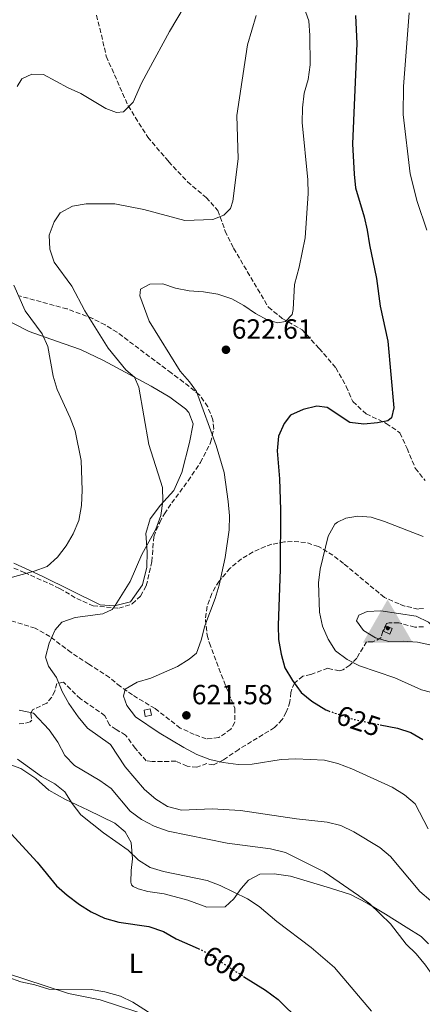
# Model space of a CAD drawing. Units: metres. Extents: x 604281 to 607736, y 4713023 to 4715414.
# Drawn here: x 606349 to 606494, y 4714076 to 4714432 of the extents above; entities that cross this region are included whole.
import ezdxf
from ezdxf.enums import TextEntityAlignment as Align

# ---------------------------------------------------------------- set-up
doc = ezdxf.new("R2010")
doc.units = ezdxf.units.M
doc.header["$MEASUREMENT"] = 0
doc.linetypes.add('DGN Style 3', pattern=[2.435891, 1.739922, -0.695969])
doc.linetypes.add('DGN Style 5', pattern=[1.217945, 0.521977, -0.695969])
for name, color, linetype, lineweight in [('Caseta-cabaña', 1, 'Continuous', 0), ('Cota de curva de nivel directora', 7, 'Continuous', 0), ('Cota de punto acotado terreno', 7, 'Continuous', 0), ('Curva de nivel directora', 30, 'Continuous', 30), ('Curva de nivel directora no vista', 30, 'DGN Style 5', 30), ('Curva de nivel intermedia', 30, 'Continuous', 0), ('Etiqueta de uso rústico', 92, 'Continuous', 0), ('Fuente-manantial-naciente', 7, 'Continuous', 0), ('Línea de cambio de uso (parcela vista)', 92, 'Continuous', 0), ('Pozo puntual', 7, 'Continuous', 0), ('Punto acotado terreno (símbolo)', 7, 'Continuous', 0), ('Senda', 7, 'DGN Style 3', 0), ('Vértice Red Regente', 7, 'Continuous', 0), ('Zona arbolada', 92, 'DGN Style 3', 0)]:
    doc.layers.add(name, color=color, linetype=linetype, lineweight=lineweight)
doc.styles.add('Style-Arial', font='arial.ttf')

# ---------------------------------------------------------------- blocks, each defined once
blk = doc.blocks.new('5PATER')
at = {"layer": 'Fuente-manantial-naciente', "linetype": 'Continuous', "lineweight": 0}
h = blk.add_hatch(color=51, dxfattribs=at)
edge = h.paths.add_edge_path()
edge.add_ellipse((0, 0), major_axis=(-0.11, -0.111), ratio=0.999422, start_angle=0, end_angle=360)
blk = doc.blocks.new('5VGRR')
at = {"layer": 'Pozo puntual', "linetype": 'Continuous', "lineweight": 0}
for color, points in [(111, [(-0.9, -0.522), (-0.005, 1.038), (-0.005, 0.518), (-0.455, -0.262), (-0.005, -0.262), (0.005, -0.522)]), (7, [(-0.005, -0.262), (-0.005, -0.077), (-0.004, -0.075, -0.952348), (-0.004, 0.075), (-0.005, 0.073), (-0.005, 0.518), (-0.455, -0.262)]), (7, [(-0.005, -0.262), (0.445, -0.262), (-0.005, 0.518), (-0.005, 0.073), (-0.004, 0.075, -1.050273), (-0.004, -0.075), (-0.005, -0.077)])]:
    blk.add_hatch(color=color, dxfattribs=at).paths.add_polyline_path(points)
at = {"layer": 'Pozo puntual', "linetype": 'Continuous', "lineweight": 0, "extrusion": (0, 0, -1)}
blk.add_hatch(color=111, dxfattribs=at).paths.add_polyline_path([(-0.9, -0.522), (0.005, 1.038), (0.005, 0.518), (-0.445, -0.262), (0.005, -0.262), (-0.005, -0.522)])
at = {"layer": 'Pozo puntual', "linetype": 'Continuous', "lineweight": 0}
h = blk.add_hatch(color=1, dxfattribs=at)
edge = h.paths.add_edge_path()
edge.add_arc((0, 0), 0.075, 0, 360)

msp = doc.modelspace()

# ---------------------------------------------------------------- linework, layer by layer
at = {"layer": 'Caseta-cabaña', "color": 1, "linetype": 'Continuous', "lineweight": 0, "flags": 128}
for points, elevation in [([(606483.39, 4714211.8), (606482.5, 4714209.79), (606480.19, 4714210.81), (606481.08, 4714212.82), (606483.39, 4714211.8)], 636.78), ([(606396.49, 4714180.46), (606394.22, 4714180.02), (606393.78, 4714182.3), (606396.05, 4714182.74), (606396.49, 4714180.46)], 621.99)]:
    msp.add_lwpolyline(points, close=True, dxfattribs=dict(at, elevation=elevation))
for points, elevation in [([(606482.5, 4714209.79), (606480.19, 4714210.81), (606481.08, 4714212.82), (606483.39, 4714211.8), (606482.5, 4714209.79)], 636.78), ([(606394.22, 4714180.02), (606393.78, 4714182.3), (606396.05, 4714182.74), (606396.49, 4714180.46), (606394.22, 4714180.02)], 621.99)]:
    msp.add_lwpolyline(points, dxfattribs=dict(at, elevation=elevation))
at = {"layer": 'Curva de nivel directora', "color": 30, "linetype": 'Continuous', "lineweight": 30, "flags": 128}
for points, elevation in [([(606470.16, 4714433.21), (606470.54, 4714423.09), (606469.08, 4714386.8), (606469.65, 4714375.94), (606470.15, 4714370.96), (606473.29, 4714360.53), (606474.32, 4714355.64), (606475.1, 4714350.42), (606477.7, 4714338.2), (606479.04, 4714328.24), (606481.73, 4714315.62), (606483.95, 4714291.45), (606483.11, 4714287.84), (606481.82, 4714286.79), (606478.1, 4714286.03), (606473.06, 4714285.58), (606468.1, 4714286.24), (606459.87, 4714291.65), (606456.12, 4714292.06), (606451.2, 4714290.88), (606446.61, 4714288.9), (606444.31, 4714285.83), (606442.26, 4714281.27), (606441.86, 4714275.94), (606442.7, 4714265.87), (606443, 4714254.69), (606442.88, 4714233.23), (606442.2, 4714212.83), (606442.37, 4714207.83), (606443.24, 4714202.51), (606444.61, 4714197.65), (606447.34, 4714193.01), (606450.49, 4714188.69), (606454.37, 4714185.53), (606459.36, 4714182.37), (606460.39, 4714182.03)], 625), ([(606478.98, 4714177.04), (606485.23, 4714175.75), (606490.12, 4714174.25), (606494.45, 4714171.75)], 625), ([(606344.56, 4714139.06), (606355.19, 4714127.46), (606362.23, 4714118.81), (606366, 4714115.52), (606370.48, 4714112.14), (606374.7, 4714109.46), (606379.52, 4714107.12), (606384.71, 4714105.77), (606395.51, 4714104.14), (606400.79, 4714102.36), (606405.41, 4714099.74), (606413.34, 4714096.2)], 600), ([(606429.7, 4714086.16), (606437.66, 4714081.11), (606442.24, 4714077.76), (606450.13, 4714070.02)], 600)]:
    msp.add_lwpolyline(points, dxfattribs=dict(at, elevation=elevation))
at = {"layer": 'Curva de nivel directora no vista', "color": 30, "linetype": 'DGN Style 5', "lineweight": 30, "flags": 128}
for points, elevation in [([(606460.39, 4714182.03), (606469.29, 4714179.05), (606478.98, 4714177.04)], 625), ([(606413.34, 4714096.2), (606415.17, 4714095.38), (606429.7, 4714086.16)], 600)]:
    msp.add_lwpolyline(points, dxfattribs=dict(at, elevation=elevation))
at = {"layer": 'Curva de nivel intermedia', "color": 30, "linetype": 'Continuous', "lineweight": 0, "flags": 128}
for points, elevation in [([(606408.3, 4714436.39), (606402.96, 4714427.39), (606395.39, 4714413.49), (606392.87, 4714408.78), (606389.82, 4714401.92), (606386.4, 4714398.35), (606383.88, 4714398.15), (606379.97, 4714399.57), (606371.01, 4714405.05), (606366.46, 4714407.13), (606357.52, 4714411.9), (606353.29, 4714412.05), (606349.64, 4714410.27), (606348, 4714407.57)], 610), ([(606451.6, 4714435.99), (606453.25, 4714431.25), (606453.66, 4714425.97), (606453.7, 4714415.34), (606452.98, 4714410.13), (606451.59, 4714405.1), (606450.92, 4714399.84), (606450.89, 4714394.55), (606452.94, 4714373.87), (606452.98, 4714368.87), (606451.95, 4714352.93), (606449.79, 4714342.25), (606448.08, 4714336.05), (606447.59, 4714327.01), (606447.19, 4714325.2), (606444.87, 4714322.68), (606442.11, 4714322.18), (606438.45, 4714323.22), (606434.02, 4714325.53), (606429.84, 4714328.47), (606425.48, 4714330.9), (606420.42, 4714332.59), (606415.3, 4714333.42), (606410.07, 4714333.72), (606405.1, 4714334.73), (606400.55, 4714336.33), (606395.84, 4714336.13), (606392.48, 4714334.31), (606392.24, 4714331.98), (606395.69, 4714322.78), (606406.86, 4714304.72), (606410.19, 4714300.92), (606412.7, 4714297.37), (606419.77, 4714277.91), (606422.65, 4714268.17), (606424.13, 4714257.71), (606424.59, 4714252.48), (606424.5, 4714247.48), (606423.02, 4714237.45), (606420.95, 4714227.4), (606419.5, 4714222.62), (606415.68, 4714212.82), (606414.39, 4714207.55), (606412.73, 4714202.84), (606410.12, 4714200.67), (606405.86, 4714198.05), (606396.29, 4714193.86)], 620), ([(606434.24, 4714433.16), (606431.07, 4714422.56), (606427.3, 4714397.1), (606427.74, 4714381.42), (606425.78, 4714366.18), (606425.02, 4714363.5), (606422.59, 4714361.11), (606418.6, 4714359.57), (606408.51, 4714359.21), (606393.7, 4714363.1), (606383.23, 4714365.12), (606372.89, 4714365.19), (606367.96, 4714364.3), (606363.57, 4714361.9)], 615), ([(606489.45, 4714434.11), (606487.45, 4714407.56), (606487.3, 4714397.5), (606489.82, 4714376.06), (606492.38, 4714365.98), (606495.8, 4714355.7)], 630), ([(606363.57, 4714361.9), (606361.29, 4714358.63), (606359.58, 4714353.92), (606359.75, 4714348.84), (606361.31, 4714344.08), (606367.76, 4714335.42), (606372.44, 4714326.52), (606380.86, 4714313.08), (606387.19, 4714305.25), (606390.31, 4714302.6), (606391.94, 4714299), (606395.54, 4714278.2), (606400.44, 4714262.77), (606400.62, 4714257.77), (606399.86, 4714252.64), (606398.07, 4714247.67), (606392.95, 4714238.49), (606388.79, 4714228.83), (606383.41, 4714220.05), (606382.26, 4714218.69), (606378.95, 4714217.07), (606368.98, 4714215.74), (606364.11, 4714214.13), (606361.65, 4714211.31), (606359.52, 4714206.46), (606358.22, 4714201.48), (606359.31, 4714198.15), (606362.2, 4714194.07), (606364.21, 4714189.08), (606366.68, 4714184.73), (606369.95, 4714179.88), (606373.33, 4714175.83), (606381.62, 4714169.94), (606386.96, 4714161.85), (606394.01, 4714153.61), (606398.01, 4714150.15), (606402.28, 4714147.55), (606407.29, 4714146.23), (606418.33, 4714146.61), (606428.59, 4714146.1), (606448.85, 4714143.05), (606459.94, 4714141.82), (606464.81, 4714140.7), (606469.46, 4714138.33), (606478.87, 4714132.72), (606482.68, 4714129.48), (606493.29, 4714116.82), (606497.25, 4714113.41)], 615), ([(606346.78, 4714335.75), (606350.87, 4714326.59), (606357.01, 4714318.2), (606359.03, 4714313.62), (606361.03, 4714302.95), (606362.45, 4714298.15), (606367.18, 4714287.93), (606368.88, 4714283.23)], 610), ([(606368.88, 4714283.23), (606371.1, 4714272.49), (606371.48, 4714261.72), (606371.21, 4714256.27), (606370.21, 4714250.86), (606368.18, 4714245.97), (606365.62, 4714241.67), (606362.56, 4714237.54), (606358.8, 4714234.25), (606354.1, 4714232.46), (606344.11, 4714229.72)], 610), ([(606503.24, 4714187.2), (606493.94, 4714189.65), (606484.26, 4714193.93), (606471.55, 4714198.28), (606467.11, 4714200.63), (606462.93, 4714203.69), (606460.22, 4714207.89), (606458.18, 4714212.7), (606457.13, 4714217.69), (606456.73, 4714228.25), (606457.36, 4714233.21), (606460.21, 4714245.14), (606462.68, 4714249.46), (606463.56, 4714250.26), (606466.67, 4714251.69), (606470.89, 4714252.36), (606475.79, 4714251.96), (606480.57, 4714250.5), (606494.47, 4714244.99)], 630), ([(606497.56, 4714205.83), (606492.49, 4714206.81), (606487.36, 4714207.17), (606482.19, 4714207.09), (606477.38, 4714208.44), (606472.94, 4714211.13), (606470.5, 4714214.57), (606471.27, 4714216.61), (606474.31, 4714217.91), (606479.2, 4714218.14), (606491.98, 4714216.24), (606496.51, 4714214.13), (606499.23, 4714211.5), (606501.26, 4714207.35), (606499.85, 4714205.84), (606497.56, 4714205.83)], 635), ([(606396.29, 4714193.86), (606391.32, 4714192.45), (606387.02, 4714189.91), (606386.43, 4714187.34), (606387.57, 4714183.97), (606390.67, 4714179.86), (606399.23, 4714174.08), (606408.2, 4714168.85), (606412.85, 4714166.31), (606417.5, 4714164.47), (606422.37, 4714163.35), (606427.78, 4714162.7), (606432.78, 4714162.84), (606443.33, 4714164.54), (606448.56, 4714164.75), (606458.92, 4714164.19), (606463.79, 4714163.07), (606468.79, 4714161.13), (606483.39, 4714154.46), (606487.82, 4714151.76), (606491.59, 4714148.46), (606496.34, 4714139.43)], 620), ([(606348.68, 4714182.29), (606353.85, 4714181.19), (606359.56, 4714175.15), (606362.66, 4714170.8), (606365.24, 4714165.95), (606368.71, 4714162.34), (606377.82, 4714156.86), (606381.93, 4714154.01), (606388.83, 4714145.83), (606392.85, 4714142.85), (606397.5, 4714140.4), (606402.48, 4714138.55), (606423.74, 4714134.3), (606439.48, 4714132.27), (606444.83, 4714130.9), (606458.78, 4714123.87), (606471.19, 4714115.37), (606475.23, 4714112.4), (606482.78, 4714105.17), (606488.36, 4714097.78), (606491.97, 4714094.32), (606495.34, 4714090.21), (606501.3, 4714081.81), (606506.1, 4714072)], 610), ([(606348.09, 4714164.66), (606356.72, 4714158.29), (606361.53, 4714155.73), (606365.14, 4714152.84), (606367.82, 4714148.62), (606371.02, 4714144.49), (606379.15, 4714138), (606388.02, 4714131.79), (606391.74, 4714128.08), (606396.01, 4714125.47), (606400.86, 4714124.02), (606416.56, 4714120.75), (606421.25, 4714119.01), (606431.07, 4714114.12), (606435.29, 4714111.44), (606441.73, 4714105.95), (606454.1, 4714096.58), (606462.48, 4714089.36), (606475.88, 4714073.55)], 605), ([(606344.6, 4714085.83), (606349.34, 4714084.23), (606354.42, 4714083.08), (606359.4, 4714081.49), (606374.69, 4714081.38), (606379.68, 4714080.6), (606385.28, 4714078.99), (606389.79, 4714076.83), (606407.71, 4714065.34)], 595)]:
    msp.add_lwpolyline(points, dxfattribs=dict(at, elevation=elevation))
at = {"layer": 'Línea de cambio de uso (parcela vista)', "color": 92, "linetype": 'Continuous', "lineweight": 0}
for points in [[(606341.39, 4714324.6, 606.59), (606352.29, 4714319.1, 608.48), (606362.22, 4714315.63, 610.76), (606370.87, 4714312.51, 611.97), (606379.16, 4714308.56, 613.11), (606396.3, 4714299.37, 615.84), (606403.04, 4714295.39, 616.75), (606408.76, 4714291.19, 617.2), (606409.91, 4714289.76, 617.28), (606411.5, 4714285.77, 617.58), (606410.19, 4714278.99, 617.35), (606407.46, 4714268.11, 616.52), (606404.5, 4714261.59, 615.69), (606399.7, 4714256.39, 615), (606395.98, 4714251.4, 614.62), (606394.44, 4714246.13, 614.7), (606394.88, 4714239.44, 615.08), (606394.75, 4714234, 615.46), (606393.24, 4714227.56, 615.61), (606388.86, 4714221.44, 615.38), (606383.16, 4714220.01, 615), (606377.96, 4714220.38, 614.32), (606357.06, 4714230.66, 610.3), (606346.81, 4714235.39, 608.79)], [(606343.34, 4714163.41, 603.01), (606349.31, 4714161.25, 603.77), (606354.77, 4714157.63, 603.92), (606359.43, 4714153.37, 604.07), (606365.42, 4714150, 604.75), (606373.66, 4714146.2, 605.51), (606383.23, 4714141.45, 605.96), (606386.98, 4714138.38, 605.96), (606389.11, 4714134.49, 605.66), (606389.57, 4714128.63, 605.13), (606389.13, 4714124.35, 603.99), (606389.03, 4714120.22, 603.39), (606389.29, 4714119.25, 603.23), (606389.84, 4714118.59, 603.01), (606391.7, 4714117.8, 602.86), (606395.17, 4714116.81, 602.93), (606401.01, 4714115.96, 602.7), (606409.56, 4714113.62, 602.7), (606416.5, 4714111.2, 602.78), (606423.01, 4714111.29, 603.77), (606426.2, 4714114.18, 604.45), (606428.88, 4714117.92, 605.59), (606431.49, 4714120.89, 606.12), (606435.62, 4714123.07, 606.72), (606440.71, 4714123.18, 607.33), (606446.6, 4714122.33, 608.01), (606461.06, 4714118.03, 609.38), (606468.25, 4714115.71, 609.53), (606474.33, 4714112.64, 609.91), (606480.98, 4714108.56, 610.67), (606488.36, 4714103.96, 610.67), (606493.82, 4714100.54, 611.12), (606496.5, 4714097.92, 611.04)], [(606391.59, 4714073.19, 594.74), (606377.91, 4714077.7, 594.51), (606366.5, 4714079.93, 594.82), (606358.04, 4714082.76, 595.5), (606344.2, 4714087.26, 595.5)]]:
    msp.add_polyline3d(points, dxfattribs=at)
at = {"layer": 'Senda', "color": 7, "linetype": 'DGN Style 3', "lineweight": 0}
for points in [[(606376.58, 4714433.33, 605.71), (606378.43, 4714426.24, 606.93), (606380.15, 4714418.46, 607.76), (606388.06, 4714400.57, 609.96), (606395.1, 4714389.27, 611.1), (606402.67, 4714380.45, 612.08), (606409.47, 4714373.17, 613.22), (606416.2, 4714367.44, 613.98), (606420.47, 4714362.78, 614.81), (606423.06, 4714355.36, 615.95), (606426.11, 4714349.11, 616.56), (606438.66, 4714327.83, 619.29), (606443.69, 4714323.81, 619.82), (606450.87, 4714319.65, 620.65), (606457.03, 4714312.93, 621.33), (606463.01, 4714305.93, 622.17), (606466.75, 4714299.21, 623.15), (606469.15, 4714293.78, 623.76), (606473.95, 4714289.32, 624.44), (606481.21, 4714285.88, 625.05), (606486.14, 4714282.45, 625.81), (606488.73, 4714276.87, 625.88), (606491.7, 4714269.65, 626.79), (606495.25, 4714265.22, 627.32)], [(606494.71, 4714212.38, 635.25), (606491.51, 4714212.31, 635.4), (606485.74, 4714213.84, 635.4), (606482.3, 4714213.86, 635.33), (606481.28, 4714213.6, 635.25), (606479.98, 4714210.85, 635.02), (606479.31, 4714208.41, 634.79), (606476.33, 4714206.94, 633.96), (606474.1, 4714206.99, 633.35), (606470.53, 4714201.13, 630.85), (606468.11, 4714198.56, 629.33), (606465.58, 4714196.85, 628.65), (606464.32, 4714196.49, 628.12), (606460.18, 4714197.42, 627.67), (606454.01, 4714195.15, 626.38), (606451.11, 4714194.55, 625.7), (606448.06, 4714192.11, 625.01), (606446.72, 4714188.73, 624.41), (606446.46, 4714185.32, 623.87), (606445.13, 4714181.56, 623.27), (606443.68, 4714178.9, 622.81), (606440.88, 4714176.03, 622.28), (606427.94, 4714168.13, 621.45), (606422.44, 4714164.37, 620.39), (606418.84, 4714162.5, 620.01), (606416.5, 4714162.98, 619.63), (606412.89, 4714161.74, 619.32), (606409.34, 4714162.05, 618.64), (606405.27, 4714163.85, 618.57), (606396.68, 4714163.72, 617.73), (606394.59, 4714164.01, 617.66), (606390.6, 4714168.54, 617.66), (606387.15, 4714173.32, 617.66), (606383.71, 4714175.28, 617.5), (606381.3, 4714176.98, 617.05), (606379.67, 4714180.29, 617.58), (606375.63, 4714183.17, 617.43), (606370.8, 4714186.41, 616.59), (606364.7, 4714192.4, 615.23), (606362.28, 4714191.96, 614.85), (606361.62, 4714189.17, 614.17), (606360.45, 4714186.96, 613.26), (606358.65, 4714184.79, 612.12), (606353.51, 4714182.45, 610.45), (606352.96, 4714181.07, 610), (606353.25, 4714178.7, 609.47), (606352.63, 4714178.06, 609.39), (606350.36, 4714177.48, 609.16), (606348.71, 4714177.39, 608.63)]]:
    msp.add_polyline3d(points, dxfattribs=at)
at = {"layer": 'Zona arbolada', "color": 92, "linetype": 'DGN Style 3', "lineweight": 0}
for points in [[(606346.77, 4714233.58, 612.83), (606350.61, 4714232.04, 613.45), (606355.11, 4714230, 614.86), (606363.29, 4714226.3, 618.91), (606369.49, 4714222.6, 619.72), (606375.37, 4714220, 619.72), (606384.66, 4714219.09, 619.81), (606389.53, 4714220.65, 619.8), (606392.53, 4714223.53, 619.81), (606394.58, 4714227.21, 619.83), (606396.63, 4714236, 619.99), (606397.26, 4714244.94, 620.36), (606399.43, 4714250.08, 620.46), (606401.11, 4714253.23, 620.73), (606403.79, 4714257.13, 621.12), (606409.73, 4714265.17, 621.95), (606414.14, 4714271.79, 622.33), (606417.83, 4714278.98, 622), (606418.95, 4714283.95, 622), (606418.59, 4714287.17, 622), (606416.78, 4714291.91, 622), (606413.89, 4714296.12, 622), (606408.06, 4714300.79, 621.97), (606403.6, 4714304.1, 621.59), (606384.05, 4714318.79, 617.44), (606379.78, 4714321.46, 616.68), (606375.32, 4714323.71, 615.94), (606366.01, 4714327.21, 614.47), (606348.87, 4714331.9, 611.56)], [(606346.77, 4714233.58, 612.83), (606350.61, 4714232.04, 613.45), (606355.11, 4714230, 614.86), (606363.29, 4714226.3, 618.91), (606369.49, 4714222.6, 619.72), (606375.37, 4714220, 619.72), (606384.66, 4714219.09, 619.81), (606389.53, 4714220.65, 619.8), (606392.53, 4714223.53, 619.81), (606394.58, 4714227.21, 619.83), (606396.63, 4714236, 619.99), (606397.26, 4714244.94, 620.36), (606399.43, 4714250.08, 620.46), (606401.11, 4714253.23, 620.73), (606403.79, 4714257.13, 621.12), (606409.73, 4714265.17, 621.95), (606414.14, 4714271.79, 622.33), (606417.83, 4714278.98, 622), (606418.95, 4714283.95, 622), (606418.59, 4714287.17, 622), (606416.78, 4714291.91, 622), (606413.89, 4714296.12, 622), (606408.06, 4714300.79, 621.97), (606403.6, 4714304.1, 621.59), (606384.05, 4714318.79, 617.44), (606379.78, 4714321.46, 616.68), (606375.32, 4714323.71, 615.94), (606366.01, 4714327.21, 614.47), (606348.87, 4714331.9, 611.56)], [(606494.67, 4714219.04, 637.39), (606492.76, 4714218.82, 637.29), (606487.92, 4714219.9, 637.04), (606485.85, 4714220.65, 636.81), (606480.52, 4714223.04, 635.5), (606465.81, 4714235.27, 632.98), (606461.96, 4714238.25, 631.95), (606456.71, 4714241.42, 630.13), (606452.08, 4714242.9, 628.63), (606447.26, 4714243.22, 627.08), (606444.44, 4714243.07, 626.14), (606439.89, 4714242.21, 624.09), (606437.56, 4714241.39, 623.45), (606433.15, 4714239.44, 623.12), (606428.93, 4714236.99, 622.94), (606424.84, 4714233.58, 622.74), (606420.88, 4714228.9, 622.43), (606418.23, 4714224.44, 622.12), (606416.57, 4714219.81, 621.83), (606415.94, 4714215.03, 621.6), (606416.57, 4714209.4, 621.76), (606417.37, 4714206.54, 621.91), (606422.53, 4714192.88, 622.15), (606426.55, 4714182.98, 622.64), (606426.53, 4714177.99, 622.89), (606425.15, 4714175.45, 622.96), (606420.75, 4714172.37, 622.98), (606416.21, 4714171.89, 622.88), (606411.93, 4714173.56, 622.71), (606406.83, 4714175.83, 622.56), (606397.75, 4714182.91, 622.18), (606389.63, 4714187.78, 621.99), (606385.25, 4714190.85, 621.86), (606381.34, 4714194.06, 621.74), (606373.9, 4714198.9, 621.13), (606367.45, 4714203.13, 618.87), (606359.8, 4714208.93, 615.96), (606354.53, 4714211.95, 615.06), (606344, 4714215.16, 613.68)], [(606494.67, 4714219.04, 637.39), (606492.76, 4714218.82, 637.29), (606487.92, 4714219.9, 637.04), (606485.85, 4714220.65, 636.81), (606480.52, 4714223.04, 635.5), (606465.81, 4714235.27, 632.98), (606461.96, 4714238.25, 631.95), (606456.71, 4714241.42, 630.13), (606452.08, 4714242.9, 628.63), (606447.26, 4714243.22, 627.08), (606444.44, 4714243.07, 626.14), (606439.89, 4714242.21, 624.09), (606437.56, 4714241.39, 623.45), (606433.15, 4714239.44, 623.12), (606428.93, 4714236.99, 622.94), (606424.84, 4714233.58, 622.74), (606420.88, 4714228.9, 622.43), (606418.23, 4714224.44, 622.12), (606416.57, 4714219.81, 621.83), (606415.94, 4714215.03, 621.6), (606416.57, 4714209.4, 621.76), (606417.37, 4714206.54, 621.91), (606422.53, 4714192.88, 622.15), (606426.55, 4714182.98, 622.64), (606426.53, 4714177.99, 622.89), (606425.15, 4714175.45, 622.96), (606420.75, 4714172.37, 622.98), (606416.21, 4714171.89, 622.88), (606411.93, 4714173.56, 622.71), (606406.83, 4714175.83, 622.56), (606397.75, 4714182.91, 622.18), (606389.63, 4714187.78, 621.99), (606385.25, 4714190.85, 621.86), (606381.34, 4714194.06, 621.74), (606373.9, 4714198.9, 621.13), (606367.45, 4714203.13, 618.87), (606359.8, 4714208.93, 615.96), (606354.53, 4714211.95, 615.06), (606344, 4714215.16, 613.68)]]:
    msp.add_polyline3d(points, dxfattribs=at)

# ---------------------------------------------------------------- block references
at = {"layer": 'Punto acotado terreno (símbolo)', "color": 7, "linetype": 'Continuous', "lineweight": 0, "xscale": 10, "yscale": 10, "zscale": 10}
for p in [(606423.36, 4714312.48, 622.61), (606409.07, 4714180.43, 621.58)]:
    msp.add_blockref('5PATER', p, dxfattribs=at)
at = {"layer": 'Vértice Red Regente', "color": 7, "linetype": 'Continuous', "lineweight": 0, "xscale": 10, "yscale": 10, "zscale": 10}
msp.add_blockref('5VGRR', (606481.77, 4714211.88, 637.5), dxfattribs=at)

# ---------------------------------------------------------------- texts
at = {"layer": 'Cota de curva de nivel directora', "color": 7, "linetype": 'Continuous', "lineweight": 0, "style": 'Style-Arial'}
for s, rotation, p in [('625', 341.51658, (606471.2516, 4714178.3963, 625)), ('600', 327.60337, (606422.799, 4714090.5459, 600))]:
    msp.add_text(s, height=7, rotation=rotation, dxfattribs=at).set_placement(p, align=Align.MIDDLE_CENTER)
at = {"layer": 'Cota de punto acotado terreno', "color": 7, "linetype": 'Continuous', "lineweight": 0, "style": 'Style-Arial'}
for s, p in [('622.61', (606425.44, 4714316.48, 622.61)), ('621.58', (606411.05, 4714184.43, 621.58))]:
    msp.add_text(s, height=7, dxfattribs=at).set_placement(p)
at = {"layer": 'Etiqueta de uso rústico', "color": 92, "linetype": 'Continuous', "lineweight": 0, "style": 'Style-Arial'}
msp.add_text('L', height=7, dxfattribs=at).set_placement((606390.8814, 4714090.85, 597.35), align=Align.MIDDLE_CENTER)

doc.saveas('drawing.dxf')
